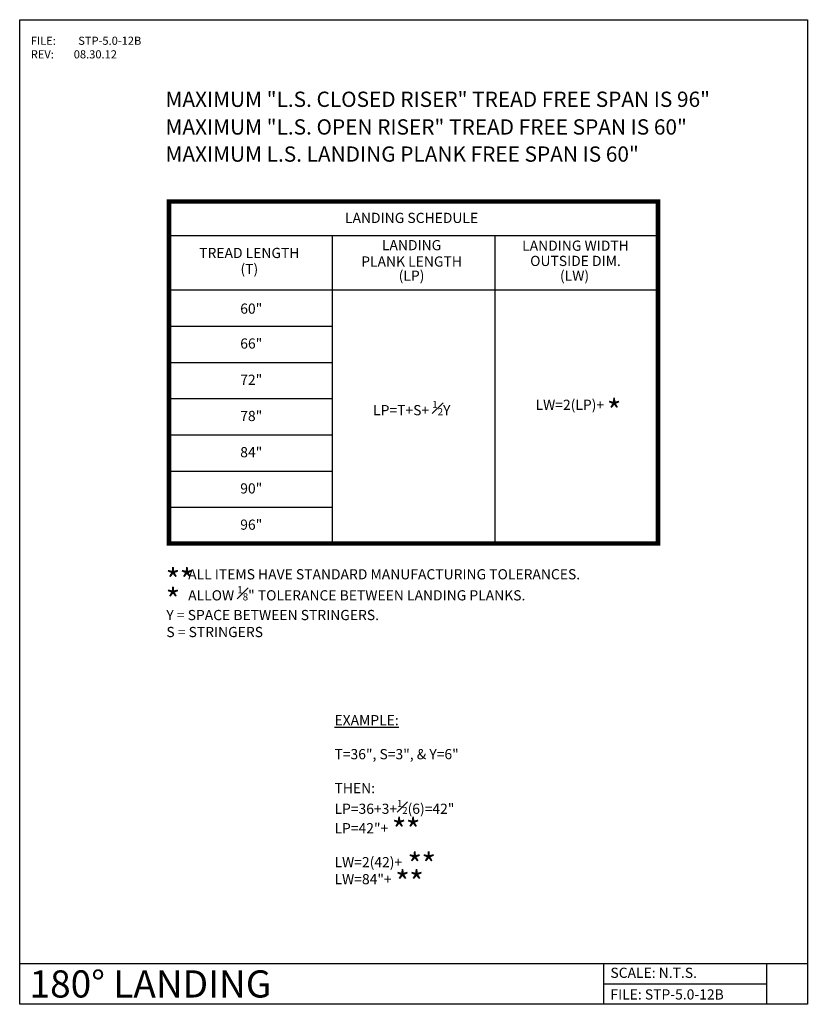
# Model space of a CAD drawing. Units: inches. Extents: x -1227 to -1053, y 6448 to 6665.
import ezdxf
from ezdxf.enums import TextEntityAlignment as Align

# ---------------------------------------------------------------- set-up
doc = ezdxf.new("R2010")
doc.units = ezdxf.units.IN
doc.header["$LTSCALE"] = 2
doc.header["$MEASUREMENT"] = 0
for name, color, linetype in [('A-DBX', 3, 'Continuous'), ('A-DBX-TXT', 2, 'Continuous'), ('A_TXT', 2, 'Continuous')]:
    doc.layers.add(name, color=color, linetype=linetype)
doc.styles.add('DETAIL_NAME', font='ARIAL.TTF')
doc.styles.get("Standard").update_dxf_attribs({"font": 'ARIAL.TTF'})
doc.styles.add('TXT_12', font='ARIAL.TTF', dxfattribs={"height": 1.125})
doc.styles.add('TXT_24', font='ARIAL.TTF', dxfattribs={"height": 2.25})

msp = doc.modelspace()

# ---------------------------------------------------------------- linework, layer by layer
at = {"layer": 'A-DBX'}
for p, q in [((-1227.21, 6456.94), (-1053.21, 6456.94)), ((-1098.21, 6456.94), (-1098.21, 6447.94)), ((-1062.21, 6456.94), (-1062.21, 6447.94)), ((-1098.21, 6452.44), (-1062.21, 6452.44))]:
    msp.add_line(p, q, dxfattribs=at)
msp.add_lwpolyline([(-1227.21, 6665.37), (-1053.21, 6665.37), (-1053.21, 6447.94), (-1227.21, 6447.94)], close=True, dxfattribs=at)
at = {"layer": 'A_TXT'}
for p, q in [((-1194.21, 6617.71), (-1086.21, 6617.71)), ((-1158.21, 6617.71), (-1158.21, 6549.69)), ((-1122.21, 6617.71), (-1122.21, 6549.69)), ((-1194.21, 6605.69), (-1086.21, 6605.69)), ((-1194.21, 6597.69), (-1158.21, 6597.69)), ((-1194.21, 6589.69), (-1158.21, 6589.69)), ((-1194.21, 6581.69), (-1158.21, 6581.69)), ((-1194.21, 6573.69), (-1158.21, 6573.69)), ((-1194.21, 6565.69), (-1158.21, 6565.69)), ((-1194.21, 6557.69), (-1158.21, 6557.69))]:
    msp.add_line(p, q, dxfattribs=at)
at = {"layer": 'A_TXT', "const_width": 1}
msp.add_lwpolyline([(-1194.21, 6549.69), (-1086.21, 6549.69), (-1086.21, 6625.21), (-1194.21, 6625.21)], close=True, dxfattribs=at)

# ---------------------------------------------------------------- texts
at = {"layer": 'A-DBX-TXT', "style": 'DETAIL_NAME'}
msp.add_text('180° LANDING ', height=6, dxfattribs=at).set_placement((-1225.04, 6452.44), align=Align.MIDDLE_LEFT)
at = {"layer": 'A-DBX-TXT'}
for s, p in [('SCALE: N.T.S.', (-1096.71, 6454.9)), ('FILE: STP-5.0-12B', (-1096.71, 6450.12))]:
    msp.add_text(s, height=2.25, dxfattribs=at).set_placement(p, align=Align.MIDDLE_LEFT)
at = {"layer": 'A-DBX-TXT', "insert": (-1224.77, 6661.62), "char_height": 1.8, "width": 28.3445, "attachment_point": 1}
msp.add_mtext('FILE: ^ISTP-5.0-12B\\PREV:^I08.30.12', dxfattribs=at)
at = {"layer": 'A_TXT', "style": 'TXT_24'}
for s, p in [('MAXIMUM "L.S. CLOSED RISER" TREAD FREE SPAN IS 96"', (-1195.01, 6646.11)), ('MAXIMUM "L.S. OPEN RISER" TREAD FREE SPAN IS 60"', (-1195.01, 6640)), ('MAXIMUM L.S. LANDING PLANK FREE SPAN IS 60"', (-1195.01, 6634.01))]:
    msp.add_text(s, height=3.375, dxfattribs=at).set_placement(p)
for s, p in [('LANDING SCHEDULE', (-1140.64, 6621.31)), ('LANDING', (-1140.64, 6615.29)), ('LANDING WIDTH', (-1104.43, 6615.18)), ('PLANK LENGTH', (-1140.64, 6611.68)), ('OUTSIDE DIM.', (-1104.43, 6611.81)), ('(LP)', (-1140.64, 6608.55)), ('(LW)', (-1104.64, 6608.54)), ('66"', (-1176.06, 6593.57)), ('72"', (-1176.06, 6585.57)), ('LW=2(LP)+', (-1105.68, 6580.04)), ('78"', (-1176.06, 6577.57)), ('84"', (-1176.06, 6569.57)), ('90"', (-1176.06, 6561.57)), ('96"', (-1176.06, 6553.57))]:
    msp.add_text(s, height=2.25, dxfattribs=at).set_placement(p, align=Align.MIDDLE)
for s, p in [('TREAD LENGTH', (-1176.48, 6613.86)), ('(T)', (-1176.48, 6610.32)), ('60"', (-1176.06, 6601.57))]:
    msp.add_text(s, height=2.25, dxfattribs=at).set_placement(p, align=Align.MIDDLE_CENTER)
at = {"layer": 'A_TXT'}
for s, insert, char_height, width, attachment_point, style in [('*', (-1097.5, 6581.44), 5.06, 404.6334, 1, 'TXT_12'), ('LP=T+S+ {\\H0.6978x;\\S1#2;}Y', (-1140.6, 6581.16), 2.25, 51.58, 2, 'TXT_24'), ('       ALL ITEMS HAVE STANDARD MANUFACTURING TOLERANCES.\\P       ALLOW {\\H0.7x;\\S1#8;}" TOLERANCE BETWEEN LANDING PLANKS.\\PY = SPACE BETWEEN STRINGERS.\\PS = STRINGERS', (-1194.81, 6544.03), 2.25, 116.1857, 1, 'TXT_24'), ('*', (-1194.96, 6544.08), 5.06, 404.6334, 1, 'TXT_12'), ('*', (-1191.88, 6544.08), 5.06, 404.6334, 1, 'TXT_12'), ('*', (-1194.96, 6539.75), 5.06, 404.6334, 1, 'TXT_12'), ('{\\LEXAMPLE:\\P}\\PT=36", S=3", & Y=6"\\P\\PTHEN:\\PLP=36+3+{\\H0.68x;\\S1#2;}(6)=42"\\PLP=42"+\\P\\PLW=2(42)+  \\PLW=84"+  ', (-1157.67, 6511.81), 2.25, 51.58, 1, 'TXT_24'), ('*', (-1145, 6488.92), 5.06, 404.6334, 1, 'TXT_12'), ('*', (-1141.91, 6488.92), 5.06, 404.6334, 1, 'TXT_12'), ('*', (-1141.55, 6481.3), 5.06, 404.6334, 1, 'TXT_12'), ('*', (-1138.47, 6481.3), 5.06, 404.6334, 1, 'TXT_12'), ('*', (-1144.25, 6477.41), 5.06, 404.6334, 1, 'TXT_12'), ('*', (-1141.16, 6477.41), 5.06, 404.6334, 1, 'TXT_12')]:
    msp.add_mtext(s, dxfattribs=dict(at, insert=insert, char_height=char_height, width=width, attachment_point=attachment_point, style=style))

doc.saveas('drawing.dxf')
